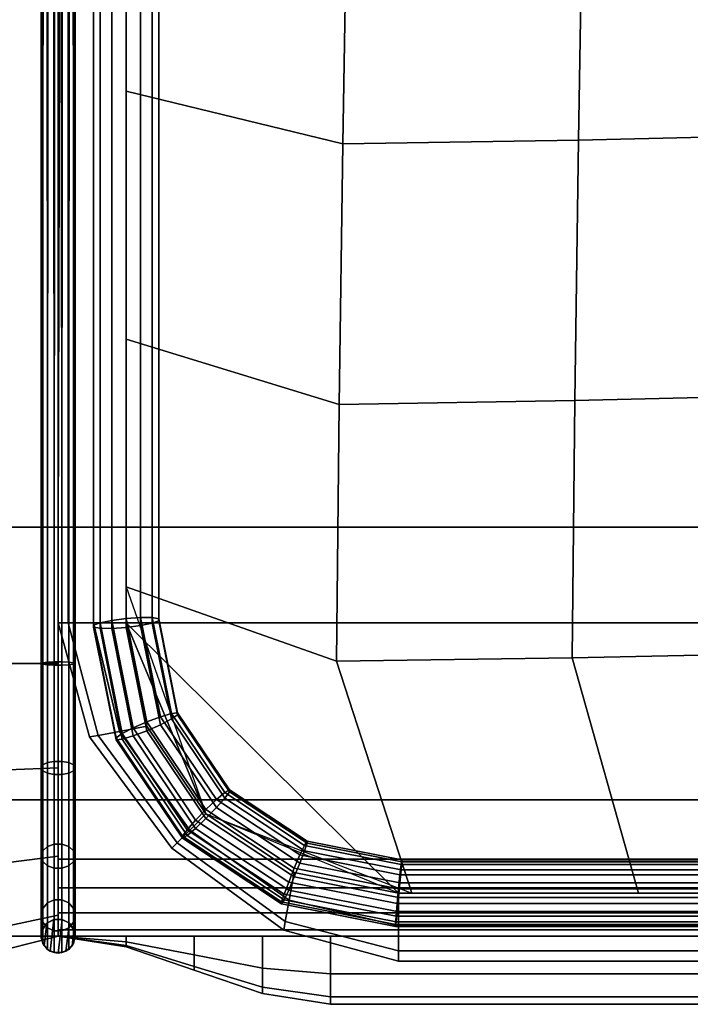
# Model space of a CAD drawing. Units: inches. Extents: x -16.1 to 16.1, y -16 to 15.8.
# Drawn here: x -13.1 to -10.7, y -16 to -12.4 of the extents above; entities that cross this region are included whole.
import ezdxf

# ---------------------------------------------------------------- set-up
doc = ezdxf.new("R2010")
doc.units = ezdxf.units.IN
doc.header["$MEASUREMENT"] = 0
doc.layers.add('Knoll Studio Chair', color=2, linetype='Continuous')
doc.layers.add('Knoll Studio Chair Frame', color=2, linetype='Continuous')

msp = doc.modelspace()

# ---------------------------------------------------------------- linework, layer by layer
at = {"layer": 'Knoll Studio Chair'}
for points in [[(-15.75, 15.75, 6.75), (15.75, 15.75, 6.75), (16, -15.75, 7), (-16, -15.75, 7)], [(-12.9268, 12.6768, 24), (-13.6732, 13.4232, 24.1712), (-13.7397, -14.75, 24.1871), (-13, -14.75, 24)], [(-13.0625, -14.75, 24), (-13.0609, 12.506, 24.0139), (-13.0609, 12.506, 23.9861)], [(-13.0609, 12.506, 24.0139), (-13.0625, -14.75, 24), (-13.0563, -14.7527, 24.0271)], [(-13.0609, 12.506, 23.9861), (-13.0563, -14.7473, 23.9729), (-13.0625, -14.75, 24)], [(-13.0563, -14.7527, 24.0271), (-13.0489, 12.5048, 24.039), (-13.0609, 12.506, 24.0139)], [(-13.0563, -14.7473, 23.9729), (-13.0609, 12.506, 23.9861), (-13.0489, 12.5048, 23.961)], [(-13.0489, 12.5048, 24.039), (-13.0563, -14.7527, 24.0271), (-13.039, -14.7548, 24.0489)], [(-13.0489, 12.5048, 23.961), (-13.039, -14.7452, 23.9511), (-13.0563, -14.7473, 23.9729)], [(-13.039, -14.7548, 24.0489), (-13.0271, 12.5027, 24.0563), (-13.0489, 12.5048, 24.039)], [(-13.039, -14.7452, 23.9511), (-13.0489, 12.5048, 23.961), (-13.0271, 12.5027, 23.9437)], [(-13.0271, 12.5027, 24.0563), (-13.039, -14.7548, 24.0489), (-13.0139, -14.756, 24.0609)], [(-13.0271, 12.5027, 23.9437), (-13.0139, -14.744, 23.9391), (-13.039, -14.7452, 23.9511)], [(-13.0139, -14.756, 24.0609), (-13, 12.5, 24.0625), (-13.0271, 12.5027, 24.0563)], [(-13.0139, -14.744, 23.9391), (-13.0271, 12.5027, 23.9437), (-13, 12.5, 23.9375)], [(-13, 12.5021, 8.7805), (-13, -15.4674, 12.4628), (13, -15.4674, 12.4628), (13, 12.5021, 8.7805)], [(-13, 12.5021, 8.7805), (-13, 12.5, 23.9375), (-13, -14.75, 24), (-13, -15.4674, 12.4628)], [(-13.0139, -14.756, 24.0609), (-12.9861, -14.756, 24.0609), (-13, 12.5, 24.0625)], [(-12.9861, -14.744, 23.9391), (-13.0139, -14.744, 23.9391), (-13, 12.5, 23.9375)], [(-12.9861, -14.744, 23.9391), (-13, 12.5, 23.9375), (-12.9729, 12.4973, 23.9437)], [(-12.9861, -14.756, 24.0609), (-12.9729, 12.4973, 24.0563), (-13, 12.5, 24.0625)], [(-12.9861, -14.756, 24.0609), (-12.961, -14.7548, 24.0489), (-12.9729, 12.4973, 24.0563)], [(-12.961, -14.7452, 23.9511), (-12.9861, -14.744, 23.9391), (-12.9729, 12.4973, 23.9437)], [(-12.961, -14.7452, 23.9511), (-12.9729, 12.4973, 23.9437), (-12.9511, 12.4952, 23.961)], [(-12.961, -14.7548, 24.0489), (-12.9511, 12.4952, 24.039), (-12.9729, 12.4973, 24.0563)], [(-12.961, -14.7548, 24.0489), (-12.9437, -14.7527, 24.0271), (-12.9511, 12.4952, 24.039)], [(-12.9437, -14.7473, 23.9729), (-12.961, -14.7452, 23.9511), (-12.9511, 12.4952, 23.961)], [(-12.9437, -14.7473, 23.9729), (-12.9511, 12.4952, 23.961), (-12.9391, 12.494, 23.9861)], [(-12.9437, -14.7527, 24.0271), (-12.9391, 12.494, 24.0139), (-12.9511, 12.4952, 24.039)], [(-12.9437, -14.7527, 24.0271), (-12.9375, -14.75, 24), (-12.9391, 12.494, 24.0139)], [(-12.9375, -14.75, 24), (-12.9437, -14.7473, 23.9729), (-12.9391, 12.494, 23.9861)], [(-12.9375, -14.75, 24), (-12.9391, 12.494, 23.9861), (-12.9391, 12.494, 24.0139)], [(-13, 11.3857, 11.0361), (-13, -14.6009, 14.4573), (-12.9625, -14.6009, 15.1288), (-12.9625, 11.3857, 11.7076)], [(-12.9625, 11.3857, 10.3645), (-12.9625, -14.6009, 13.7857), (-13, -14.6009, 14.4573), (-13, 11.3857, 11.0361)], [(-12.9625, 11.3857, 11.7076), (-12.9625, -14.6009, 15.1288), (-12.8696, -14.6009, 15.7951), (-12.8696, 11.3857, 12.3739)], [(-12.8696, 11.3857, 9.6982), (-12.8696, -14.6009, 13.1194), (-12.9625, -14.6009, 13.7857), (-12.9625, 11.3857, 10.3645)], [(-12.8696, 11.3857, 12.3739), (-12.8696, -14.6009, 15.7951), (-12.75, -14.6009, 16.4573), (-12.75, 11.3857, 13.0361)], [(-12.75, 11.3857, 9.0361), (-12.75, -14.6009, 12.4573), (-12.8696, -14.6009, 13.1194), (-12.8696, 11.3857, 9.6982)], [(-12.8695, -14.609, 16.4864), (-12.8459, -14.6001, 16.5358), (-12.8459, 11.4052, 13.1121), (-12.8695, 11.401, 13.0621)], [(-12.8695, -14.609, 12.4864), (-12.8459, -14.6001, 12.5358), (-12.8459, 11.4052, 9.1121), (-12.8695, 11.401, 9.0621)], [(-12.8695, -14.6162, 16.4312), (-12.8695, -14.609, 16.4864), (-12.8695, 11.401, 13.0621), (-12.8695, 11.3937, 13.0069)], [(-12.8695, -14.6162, 12.4312), (-12.8695, -14.609, 12.4864), (-12.8695, 11.401, 9.0621), (-12.8695, 11.3937, 9.0069)], [(-12.8459, -14.6205, 16.3812), (-12.8695, -14.6162, 16.4312), (-12.8695, 11.3937, 13.0069), (-12.8459, 11.3849, 12.9576)], [(-12.8459, -14.6205, 12.3812), (-12.8695, -14.6162, 12.4312), (-12.8695, 11.3937, 9.0069), (-12.8459, 11.3849, 8.9576)], [(-12.8459, -14.6001, 16.5358), (-12.8032, -14.5914, 16.5696), (-12.8032, 11.4056, 13.147), (-12.8459, 11.4052, 13.1121)], [(-12.8459, -14.6001, 12.5358), (-12.8032, -14.5914, 12.5696), (-12.8032, 11.4056, 9.147), (-12.8459, 11.4052, 9.1121)], [(-12.8032, -14.6208, 16.3463), (-12.8459, -14.6205, 16.3812), (-12.8459, 11.3849, 12.9576), (-12.8032, 11.3762, 12.9237)], [(-12.8032, -14.6208, 12.3463), (-12.8459, -14.6205, 12.3812), (-12.8459, 11.3849, 8.9576), (-12.8032, 11.3762, 8.9237)], [(-12.8032, -14.5914, 16.5696), (-12.75, -14.5846, 16.5812), (-12.75, 11.402, 13.16), (-12.8032, 11.4056, 13.147)], [(-12.8032, -14.5914, 12.5696), (-12.75, -14.5846, 12.5812), (-12.75, 11.402, 9.16), (-12.8032, 11.4056, 9.147)], [(-12.75, -14.5846, 16.5812), (-12.6968, -14.581, 16.5682), (-12.6968, 11.3952, 13.1484), (-12.75, 11.402, 13.16)], [(-12.75, -14.5846, 12.5812), (-12.6968, -14.581, 12.5682), (-12.6968, 11.3952, 9.1484), (-12.75, 11.402, 9.16)], [(-12.75, 11.3857, 9.0361), (12.75, 11.3857, 9.0361), (12.75, -14.6009, 12.4573), (-12.75, -14.6009, 12.4573)], [(-12.6968, -14.581, 16.5682), (-12.6541, -14.5814, 16.5333), (-12.6541, 11.3865, 13.1146), (-12.6968, 11.3952, 13.1484)], [(-12.6968, -14.581, 12.5682), (-12.6541, -14.5814, 12.5333), (-12.6541, 11.3865, 9.1146), (-12.6968, 11.3952, 9.1484)], [(-12.6541, -14.5814, 16.5333), (-12.6305, -14.5856, 16.4833), (-12.6305, 11.3777, 13.0652), (-12.6541, 11.3865, 13.1146)], [(-12.6541, -14.5814, 12.5333), (-12.6305, -14.5856, 12.4833), (-12.6305, 11.3777, 9.0652), (-12.6541, 11.3865, 9.1146)], [(-12.8032, -14.6208, 16.3463), (-12.8032, 11.3762, 12.9237), (-12.75, 11.3694, 12.9121), (-12.75, -14.6172, 16.3333)], [(-12.8032, -14.6208, 12.3463), (-12.8032, 11.3762, 8.9237), (-12.75, 11.3694, 8.9121), (-12.75, -14.6172, 12.3333)], [(-12.6968, -14.6104, 16.3449), (-12.75, -14.6172, 16.3333), (-12.75, 11.3694, 12.9121), (-12.6968, 11.3658, 12.9251)], [(-12.6968, -14.6104, 12.3449), (-12.75, -14.6172, 12.3333), (-12.75, 11.3694, 8.9121), (-12.6968, 11.3658, 8.9251)], [(-12.6541, -14.6017, 16.3788), (-12.6968, -14.6104, 16.3449), (-12.6968, 11.3658, 12.9251), (-12.6541, 11.3662, 12.96)], [(-12.6541, -14.6017, 12.3788), (-12.6968, -14.6104, 12.3449), (-12.6968, 11.3658, 8.9251), (-12.6541, 11.3662, 8.96)], [(-12.6305, -14.5929, 16.4282), (-12.6541, -14.6017, 16.3788), (-12.6541, 11.3662, 12.96), (-12.6305, 11.3704, 13.01)], [(-12.6305, -14.5929, 12.4282), (-12.6541, -14.6017, 12.3788), (-12.6541, 11.3662, 8.96), (-12.6305, 11.3704, 9.01)], [(-12.6305, -14.5856, 16.4833), (-12.6305, -14.5929, 16.4282), (-12.6305, 11.3704, 13.01), (-12.6305, 11.3777, 13.0652)], [(-12.6305, -14.5856, 12.4833), (-12.6305, -14.5929, 12.4282), (-12.6305, 11.3704, 9.01), (-12.6305, 11.3777, 9.0652)], [(-12.75, -11.7409, 16.0807), (-12.75, -12.65, 16.2004), (-11.954, -12.8431, 16.2954), (-11.9381, -11.8812, 16.2007)], [(-11.074, -11.8683, 16.309), (-11.0893, -12.8288, 16.3772), (-10.2136, -12.8085, 16.4612), (-10.2003, -11.85, 16.4121)], [(-11.9381, -11.8812, 16.2007), (-11.954, -12.8431, 16.2954), (-11.0893, -12.8288, 16.3772), (-11.074, -11.8683, 16.309)], [(-12.75, -12.65, 16.2004), (-12.75, -13.5592, 16.3201), (-11.9678, -13.7987, 16.3909), (-11.954, -12.8431, 16.2954)], [(-11.0893, -12.8288, 16.3772), (-11.1027, -13.7844, 16.4431), (-10.2253, -13.7641, 16.5014), (-10.2136, -12.8085, 16.4612)], [(-11.954, -12.8431, 16.2954), (-11.9678, -13.7987, 16.3909), (-11.1027, -13.7844, 16.4431), (-11.0893, -12.8288, 16.3772)], [(-12.75, -13.5592, 16.3201), (-12.75, -14.4683, 16.4398), (-11.9776, -14.7415, 16.4904), (-11.9678, -13.7987, 16.3909)], [(-11.1027, -13.7844, 16.4431), (-11.1122, -14.7289, 16.5137), (-10.2335, -14.7111, 16.5425), (-10.2253, -13.7641, 16.5014)], [(-11.9678, -13.7987, 16.3909), (-11.9776, -14.7415, 16.4904), (-11.1122, -14.7289, 16.5137), (-11.1027, -13.7844, 16.4431)], [(-12.75, -14.4683, 16.4398), (-12.4571, -15.302, 16.5496), (-11.701, -15.5924, 16.5878), (-11.9776, -14.7415, 16.4904)], [(-12.7642, -15.0072, 16.5894), (-12.724, -14.9862, 16.6216), (-12.8032, -14.5914, 16.5696), (-12.8459, -14.6001, 16.5358)], [(-12.7642, -15.0072, 12.5894), (-12.724, -14.9862, 12.6216), (-12.8032, -14.5914, 12.5696), (-12.8459, -14.6001, 12.5358)], [(-12.724, -14.9862, 16.6216), (-12.6739, -14.964, 16.6311), (-12.75, -14.5846, 16.5812), (-12.8032, -14.5914, 16.5696)], [(-12.724, -14.9862, 12.6216), (-12.6739, -14.964, 12.6311), (-12.75, -14.5846, 12.5812), (-12.8032, -14.5914, 12.5696)], [(-12.6739, -14.964, 16.6311), (-12.6238, -14.9451, 16.6162), (-12.6968, -14.581, 16.5682), (-12.75, -14.5846, 16.5812)], [(-12.6739, -14.964, 12.6311), (-12.6238, -14.9451, 12.6162), (-12.6968, -14.581, 12.5682), (-12.75, -14.5846, 12.5812)], [(-12.6238, -14.9451, 16.6162), (-12.5836, -14.9331, 16.5796), (-12.6541, -14.5814, 16.5333), (-12.6968, -14.581, 16.5682)], [(-12.6238, -14.9451, 12.6162), (-12.5836, -14.9331, 12.5796), (-12.6541, -14.5814, 12.5333), (-12.6968, -14.581, 12.5682)], [(-12.5836, -14.9331, 16.5796), (-12.5613, -14.9305, 16.5287), (-12.6305, -14.5856, 16.4833), (-12.6541, -14.5814, 16.5333)], [(-12.5836, -14.9331, 12.5796), (-12.5613, -14.9305, 12.5287), (-12.6305, -14.5856, 12.4833), (-12.6541, -14.5814, 12.5333)], [(-12.6305, -14.5929, 16.4282), (-12.5613, -14.9377, 16.4736), (-12.5836, -14.9534, 16.4251), (-12.6541, -14.6017, 16.3788)], [(-12.6305, -14.5929, 12.4282), (-12.5613, -14.9377, 12.4736), (-12.5836, -14.9534, 12.4251), (-12.6541, -14.6017, 12.3788)], [(-12.6305, -14.5856, 16.4833), (-12.5613, -14.9305, 16.5287), (-12.5613, -14.9377, 16.4736), (-12.6305, -14.5929, 16.4282)], [(-12.6305, -14.5856, 12.4833), (-12.5613, -14.9305, 12.5287), (-12.5613, -14.9377, 12.4736), (-12.6305, -14.5929, 12.4282)], [(-12.8848, -15.0194, 14.5072), (-13, -14.6009, 14.4573), (-12.9625, -14.6009, 13.7857), (-12.8531, -15.0135, 13.8357)], [(-12.8531, -15.0135, 15.1787), (-12.9625, -14.6009, 15.1288), (-13, -14.6009, 14.4573), (-12.8848, -15.0194, 14.5072)], [(-12.8531, -15.0135, 13.8357), (-12.9625, -14.6009, 13.7857), (-12.8696, -14.6009, 13.1194), (-12.7748, -14.999, 13.1694)], [(-12.7748, -14.999, 15.8451), (-12.8696, -14.6009, 15.7951), (-12.9625, -14.6009, 15.1288), (-12.8531, -15.0135, 15.1787)], [(-12.7748, -14.999, 13.1694), (-12.8696, -14.6009, 13.1194), (-12.75, -14.6009, 12.4573), (-12.6739, -14.9803, 12.5072)], [(-12.6739, -14.9803, 16.5072), (-12.75, -14.6009, 16.4573), (-12.8696, -14.6009, 15.7951), (-12.7748, -14.999, 15.8451)], [(-12.7865, -15.0229, 16.5409), (-12.7642, -15.0072, 16.5894), (-12.8459, -14.6001, 16.5358), (-12.8695, -14.609, 16.4864)], [(-12.7865, -15.0229, 12.5409), (-12.7642, -15.0072, 12.5894), (-12.8459, -14.6001, 12.5358), (-12.8695, -14.609, 12.4864)], [(-12.7865, -15.0229, 16.5409), (-12.8695, -14.609, 16.4864), (-12.8695, -14.6162, 16.4312), (-12.7865, -15.0302, 16.4857)], [(-12.7865, -15.0229, 12.5409), (-12.8695, -14.609, 12.4864), (-12.8695, -14.6162, 12.4312), (-12.7865, -15.0302, 12.4857)], [(-12.7865, -15.0302, 16.4857), (-12.8695, -14.6162, 16.4312), (-12.8459, -14.6205, 16.3812), (-12.7642, -15.0276, 16.4348)], [(-12.7865, -15.0302, 12.4857), (-12.8695, -14.6162, 12.4312), (-12.8459, -14.6205, 12.3812), (-12.7642, -15.0276, 12.4348)], [(-12.7642, -15.0276, 16.4348), (-12.8459, -14.6205, 16.3812), (-12.8032, -14.6208, 16.3463), (-12.724, -15.0156, 16.3983)], [(-12.7642, -15.0276, 12.4348), (-12.8459, -14.6205, 12.3812), (-12.8032, -14.6208, 12.3463), (-12.724, -15.0156, 12.3983)], [(-12.724, -15.0156, 16.3983), (-12.8032, -14.6208, 16.3463), (-12.75, -14.6172, 16.3333), (-12.6739, -14.9966, 16.3833)], [(-12.724, -15.0156, 12.3983), (-12.8032, -14.6208, 12.3463), (-12.75, -14.6172, 12.3333), (-12.6739, -14.9966, 12.3833)], [(-12.75, -14.6009, 16.4573), (-12.6739, -14.9803, 16.5072), (-12.4571, -15.302, 16.5496), (-12.75, -14.6009, 16.4573)], [(-11.75, -15.5924, 12.5878), (-12.75, -14.6009, 12.4573), (12.75, -14.6009, 12.4573), (11.75, -15.5924, 12.5878)], [(-12.75, -14.6009, 12.4573), (-11.75, -15.5924, 12.5878), (-12.1327, -15.5169, 12.5779), (-12.4571, -15.302, 12.5496)], [(-12.4571, -15.302, 12.5496), (-12.6739, -14.9803, 12.5072), (-12.75, -14.6009, 12.4573), (-12.4571, -15.302, 12.5496)], [(-12.6739, -14.9966, 16.3833), (-12.75, -14.6172, 16.3333), (-12.6968, -14.6104, 16.3449), (-12.6238, -14.9745, 16.3928)], [(-12.6739, -14.9966, 12.3833), (-12.75, -14.6172, 12.3333), (-12.6968, -14.6104, 12.3449), (-12.6238, -14.9745, 12.3928)], [(-12.6238, -14.9745, 16.3928), (-12.6968, -14.6104, 16.3449), (-12.6541, -14.6017, 16.3788), (-12.5836, -14.9534, 16.4251)], [(-12.6238, -14.9745, 12.3928), (-12.6968, -14.6104, 12.3449), (-12.6541, -14.6017, 12.3788), (-12.5836, -14.9534, 12.4251)], [(-11.9776, -14.7415, 16.4904), (-11.701, -15.5924, 16.5878), (-10.8687, -15.5924, 16.5878), (-11.1122, -14.7289, 16.5137)], [(-11.1122, -14.7289, 16.5137), (-10.8687, -15.5924, 16.5878), (-10.0364, -15.5924, 16.5878), (-10.2335, -14.7111, 16.5425)], [(-13.7397, -15.1619, 24.0817), (-13, -15.1327, 23.9239), (-13, -14.75, 24), (-13.7397, -14.75, 24.1871)], [(-13.0563, -14.7473, 23.9729), (-13.0563, -15.1221, 23.8983), (-13.0625, -15.1327, 23.9239), (-13.0625, -14.75, 24)], [(-13.0625, -14.75, 24), (-13.0625, -15.1327, 23.9239), (-13.0563, -15.1433, 23.9494), (-13.0563, -14.7527, 24.0271)], [(-13.039, -14.7452, 23.9511), (-13.039, -15.1136, 23.8779), (-13.0563, -15.1221, 23.8983), (-13.0563, -14.7473, 23.9729)], [(-13.039, -15.1517, 23.9699), (-13.039, -14.7548, 24.0489), (-13.0563, -14.7527, 24.0271), (-13.0563, -15.1433, 23.9494)], [(-13.0139, -14.744, 23.9391), (-13.0139, -15.1089, 23.8665), (-13.039, -15.1136, 23.8779), (-13.039, -14.7452, 23.9511)], [(-13.0139, -15.1565, 23.9813), (-13.0139, -14.756, 24.0609), (-13.039, -14.7548, 24.0489), (-13.039, -15.1517, 23.9699)], [(-13.0139, -14.744, 23.9391), (-12.9861, -14.744, 23.9391), (-12.9861, -15.1089, 23.8665), (-13.0139, -15.1089, 23.8665)], [(-12.9861, -14.756, 24.0609), (-13.0139, -14.756, 24.0609), (-13.0139, -15.1565, 23.9813), (-12.9861, -15.1565, 23.9813)], [(-13, -15.4674, 12.4628), (-13, -14.75, 24), (-13, -15.1327, 23.9239), (-13, -15.5726, 12.4542)], [(-12.9861, -14.744, 23.9391), (-12.961, -14.7452, 23.9511), (-12.961, -15.1136, 23.8779), (-12.9861, -15.1089, 23.8665)], [(-12.961, -14.7548, 24.0489), (-12.9861, -14.756, 24.0609), (-12.9861, -15.1565, 23.9813), (-12.961, -15.1517, 23.9699)], [(-12.961, -14.7452, 23.9511), (-12.9437, -14.7473, 23.9729), (-12.9437, -15.1221, 23.8983), (-12.961, -15.1136, 23.8779)], [(-12.9437, -14.7527, 24.0271), (-12.961, -14.7548, 24.0489), (-12.961, -15.1517, 23.9699), (-12.9437, -15.1433, 23.9494)], [(-12.9437, -14.7473, 23.9729), (-12.9375, -14.75, 24), (-12.9375, -15.1327, 23.9239), (-12.9437, -15.1221, 23.8983)], [(-12.9375, -14.75, 24), (-12.9437, -14.7527, 24.0271), (-12.9437, -15.1433, 23.9494), (-12.9375, -15.1327, 23.9239)], [(-12.4571, -15.2857, 16.6735), (-12.4188, -15.2493, 16.6562), (-12.6238, -14.9451, 16.6162), (-12.6739, -14.964, 16.6311)], [(-12.4571, -15.2857, 12.6735), (-12.4188, -15.2493, 12.6562), (-12.6238, -14.9451, 12.6162), (-12.6739, -14.964, 12.6311)], [(-12.4188, -15.2493, 16.6562), (-12.388, -15.2233, 16.6178), (-12.5836, -14.9331, 16.5796), (-12.6238, -14.9451, 16.6162)], [(-12.4188, -15.2493, 12.6562), (-12.388, -15.2233, 12.6178), (-12.5836, -14.9331, 12.5796), (-12.6238, -14.9451, 12.6162)], [(-12.388, -15.2436, 16.4633), (-12.4188, -15.2787, 16.4329), (-12.6238, -14.9745, 16.3928), (-12.5836, -14.9534, 16.4251)], [(-12.388, -15.2436, 12.4633), (-12.4188, -15.2787, 12.4329), (-12.6238, -14.9745, 12.3928), (-12.5836, -14.9534, 12.4251)], [(-12.388, -15.2233, 16.6178), (-12.3709, -15.2129, 16.5659), (-12.5613, -14.9305, 16.5287), (-12.5836, -14.9331, 16.5796)], [(-12.388, -15.2233, 12.6178), (-12.3709, -15.2129, 12.5659), (-12.5613, -14.9305, 12.5287), (-12.5836, -14.9331, 12.5796)], [(-12.3709, -15.2202, 16.5107), (-12.388, -15.2436, 16.4633), (-12.5836, -14.9534, 16.4251), (-12.5613, -14.9377, 16.4736)], [(-12.3709, -15.2202, 12.5107), (-12.388, -15.2436, 12.4633), (-12.5836, -14.9534, 12.4251), (-12.5613, -14.9377, 12.4736)], [(-12.3709, -15.2129, 16.5659), (-12.3709, -15.2202, 16.5107), (-12.5613, -14.9377, 16.4736), (-12.5613, -14.9305, 16.5287)], [(-12.3709, -15.2129, 12.5659), (-12.3709, -15.2202, 12.5107), (-12.5613, -14.9377, 12.4736), (-12.5613, -14.9305, 12.5287)], [(-12.5169, -15.3618, 13.2117), (-12.7748, -14.999, 13.1694), (-12.6739, -14.9803, 12.5072), (-12.4571, -15.302, 12.5496)], [(-12.4571, -15.302, 16.5496), (-12.6739, -14.9803, 16.5072), (-12.7748, -14.999, 15.8451), (-12.5169, -15.3618, 15.8874)], [(-12.5262, -15.3603, 16.6359), (-12.4955, -15.3253, 16.6662), (-12.724, -14.9862, 16.6216), (-12.7642, -15.0072, 16.5894)], [(-12.5262, -15.3603, 12.6359), (-12.4955, -15.3253, 12.6662), (-12.724, -14.9862, 12.6216), (-12.7642, -15.0072, 12.5894)], [(-12.4955, -15.3253, 16.6662), (-12.4571, -15.2857, 16.6735), (-12.6739, -14.964, 16.6311), (-12.724, -14.9862, 16.6216)], [(-12.4955, -15.3253, 12.6662), (-12.4571, -15.2857, 12.6735), (-12.6739, -14.964, 12.6311), (-12.724, -14.9862, 12.6216)], [(-12.4188, -15.2787, 16.4329), (-12.4571, -15.3183, 16.4256), (-12.6739, -14.9966, 16.3833), (-12.6238, -14.9745, 16.3928)], [(-12.4188, -15.2787, 12.4329), (-12.4571, -15.3183, 12.4256), (-12.6739, -14.9966, 12.3833), (-12.6238, -14.9745, 12.3928)], [(-12.5821, -15.427, 14.5496), (-12.8848, -15.0194, 14.5072), (-12.8531, -15.0135, 13.8357), (-12.5633, -15.4082, 13.878)], [(-12.5633, -15.4082, 15.2211), (-12.8531, -15.0135, 15.1787), (-12.8848, -15.0194, 14.5072), (-12.5821, -15.427, 14.5496)], [(-12.5633, -15.4082, 13.878), (-12.8531, -15.0135, 13.8357), (-12.7748, -14.999, 13.1694), (-12.5169, -15.3618, 13.2117)], [(-12.5169, -15.3618, 15.8874), (-12.7748, -14.999, 15.8451), (-12.8531, -15.0135, 15.1787), (-12.5633, -15.4082, 15.2211)], [(-12.5433, -15.3838, 16.5884), (-12.5262, -15.3603, 16.6359), (-12.7642, -15.0072, 16.5894), (-12.7865, -15.0229, 16.5409)], [(-12.5433, -15.3838, 12.5884), (-12.5262, -15.3603, 12.6359), (-12.7642, -15.0072, 12.5894), (-12.7865, -15.0229, 12.5409)], [(-12.5433, -15.391, 16.5332), (-12.5433, -15.3838, 16.5884), (-12.7865, -15.0229, 16.5409), (-12.7865, -15.0302, 16.4857)], [(-12.5433, -15.391, 12.5332), (-12.5433, -15.3838, 12.5884), (-12.7865, -15.0229, 12.5409), (-12.7865, -15.0302, 12.4857)], [(-12.5262, -15.3807, 16.4813), (-12.5433, -15.391, 16.5332), (-12.7865, -15.0302, 16.4857), (-12.7642, -15.0276, 16.4348)], [(-12.5262, -15.3807, 12.4813), (-12.5433, -15.391, 12.5332), (-12.7865, -15.0302, 12.4857), (-12.7642, -15.0276, 12.4348)], [(-12.4955, -15.3547, 16.4429), (-12.5262, -15.3807, 16.4813), (-12.7642, -15.0276, 16.4348), (-12.724, -15.0156, 16.3983)], [(-12.4955, -15.3547, 12.4429), (-12.5262, -15.3807, 12.4813), (-12.7642, -15.0276, 12.4348), (-12.724, -15.0156, 12.3983)], [(-12.4571, -15.3183, 16.4256), (-12.4955, -15.3547, 16.4429), (-12.724, -15.0156, 16.3983), (-12.6739, -14.9966, 16.3833)], [(-12.4571, -15.3183, 12.4256), (-12.4955, -15.3547, 12.4429), (-12.724, -15.0156, 12.3983), (-12.6739, -14.9966, 12.3833)], [(-13.7397, -15.5506, 23.8006), (-13, -15.4571, 23.7071), (-13, -15.1327, 23.9239), (-13.7397, -15.1619, 24.0817)], [(-13.0563, -15.1221, 23.8983), (-13.0563, -15.4376, 23.6876), (-13.0625, -15.4571, 23.7071), (-13.0625, -15.1327, 23.9239)], [(-13.0625, -15.1327, 23.9239), (-13.0625, -15.4571, 23.7071), (-13.0563, -15.4767, 23.7267), (-13.0563, -15.1433, 23.9494)], [(-13.039, -15.1136, 23.8779), (-13.039, -15.4219, 23.6719), (-13.0563, -15.4376, 23.6876), (-13.0563, -15.1221, 23.8983)], [(-13.0139, -15.1089, 23.8665), (-13.0139, -15.4132, 23.6632), (-13.039, -15.4219, 23.6719), (-13.039, -15.1136, 23.8779)], [(-12.9861, -15.1089, 23.8665), (-12.9861, -15.4132, 23.6632), (-13.0139, -15.4132, 23.6632), (-13.0139, -15.1089, 23.8665)], [(-13, -15.5726, 12.4542), (-13, -15.1327, 23.9239), (-13, -15.4571, 23.7071), (-13, -15.6648, 12.4029)], [(-12.961, -15.1136, 23.8779), (-12.961, -15.4219, 23.6719), (-12.9861, -15.4132, 23.6632), (-12.9861, -15.1089, 23.8665)], [(-12.9437, -15.1221, 23.8983), (-12.9437, -15.4376, 23.6876), (-12.961, -15.4219, 23.6719), (-12.961, -15.1136, 23.8779)], [(-12.9375, -15.1327, 23.9239), (-12.9375, -15.4571, 23.7071), (-12.9437, -15.4376, 23.6876), (-12.9437, -15.1221, 23.8983)], [(-12.9437, -15.1433, 23.9494), (-12.9437, -15.4767, 23.7267), (-12.9375, -15.4571, 23.7071), (-12.9375, -15.1327, 23.9239)], [(-13.0563, -15.1433, 23.9494), (-13.0563, -15.4767, 23.7267), (-13.039, -15.4923, 23.7423), (-13.039, -15.1517, 23.9699)], [(-13.039, -15.1517, 23.9699), (-13.039, -15.4923, 23.7423), (-13.0139, -15.501, 23.751), (-13.0139, -15.1565, 23.9813)], [(-13.0139, -15.1565, 23.9813), (-13.0139, -15.501, 23.751), (-12.9861, -15.501, 23.751), (-12.9861, -15.1565, 23.9813)], [(-12.9861, -15.1565, 23.9813), (-12.9861, -15.501, 23.751), (-12.961, -15.4923, 23.7423), (-12.961, -15.1517, 23.9699)], [(-12.961, -15.1517, 23.9699), (-12.961, -15.4923, 23.7423), (-12.9437, -15.4767, 23.7267), (-12.9437, -15.1433, 23.9494)], [(-12.1119, -15.4525, 16.683), (-12.0953, -15.4172, 16.6433), (-12.388, -15.2233, 16.6178), (-12.4188, -15.2493, 16.6562)], [(-12.1119, -15.4525, 12.683), (-12.0953, -15.4172, 12.6433), (-12.388, -15.2233, 12.6178), (-12.4188, -15.2493, 12.6562)], [(-12.0953, -15.4376, 16.4888), (-12.1119, -15.4819, 16.4597), (-12.4188, -15.2787, 16.4329), (-12.388, -15.2436, 16.4633)], [(-12.0953, -15.4376, 12.4888), (-12.1119, -15.4819, 12.4597), (-12.4188, -15.2787, 12.4329), (-12.388, -15.2436, 12.4633)], [(-12.0953, -15.4172, 16.6433), (-12.086, -15.4016, 16.5907), (-12.3709, -15.2129, 16.5659), (-12.388, -15.2233, 16.6178)], [(-12.0953, -15.4172, 12.6433), (-12.086, -15.4016, 12.5907), (-12.3709, -15.2129, 12.5659), (-12.388, -15.2233, 12.6178)], [(-12.086, -15.4089, 16.5356), (-12.0953, -15.4376, 16.4888), (-12.388, -15.2436, 16.4633), (-12.3709, -15.2202, 16.5107)], [(-12.086, -15.4089, 12.5356), (-12.0953, -15.4376, 12.4888), (-12.388, -15.2436, 12.4633), (-12.3709, -15.2202, 12.5107)], [(-12.086, -15.4016, 16.5907), (-12.086, -15.4089, 16.5356), (-12.3709, -15.2202, 16.5107), (-12.3709, -15.2129, 16.5659)], [(-12.086, -15.4016, 12.5907), (-12.086, -15.4089, 12.5356), (-12.3709, -15.2202, 12.5107), (-12.3709, -15.2129, 12.5659)], [(-12.1119, -15.4525, 16.683), (-12.4188, -15.2493, 16.6562), (-12.4571, -15.2857, 16.6735), (-12.1327, -15.5006, 16.7018)], [(-12.1119, -15.4525, 12.683), (-12.4188, -15.2493, 12.6562), (-12.4571, -15.2857, 12.6735), (-12.1327, -15.5006, 12.7018)], [(-12.1119, -15.4819, 16.4597), (-12.1327, -15.5332, 16.4539), (-12.4571, -15.3183, 16.4256), (-12.4188, -15.2787, 16.4329)], [(-12.1119, -15.4819, 12.4597), (-12.1327, -15.5332, 12.4539), (-12.4571, -15.3183, 12.4256), (-12.4188, -15.2787, 12.4329)], [(-12.1514, -15.6178, 13.24), (-12.5169, -15.3618, 13.2117), (-12.4571, -15.302, 12.5496), (-12.1327, -15.5169, 12.5779)], [(-12.1327, -15.5169, 16.5779), (-12.4571, -15.302, 16.5496), (-12.5169, -15.3618, 15.8874), (-12.1514, -15.6178, 15.9157)], [(-12.1327, -15.5006, 16.7018), (-12.4571, -15.2857, 16.6735), (-12.4955, -15.3253, 16.6662), (-12.1534, -15.5519, 16.6961)], [(-12.1327, -15.5006, 12.7018), (-12.4571, -15.2857, 12.6735), (-12.4955, -15.3253, 12.6662), (-12.1534, -15.5519, 12.6961)], [(-12.1534, -15.5813, 16.4727), (-12.4955, -15.3547, 16.4429), (-12.4571, -15.3183, 16.4256), (-12.1327, -15.5332, 16.4539)], [(-12.1534, -15.5813, 12.4727), (-12.4955, -15.3547, 12.4429), (-12.4571, -15.3183, 12.4256), (-12.1327, -15.5332, 12.4539)], [(-12.4571, -15.302, 16.5496), (-12.1327, -15.5169, 16.5779), (-11.75, -15.5924, 16.5878), (-12.4571, -15.302, 16.5496)], [(-12.1534, -15.5519, 16.6961), (-12.4955, -15.3253, 16.6662), (-12.5262, -15.3603, 16.6359), (-12.1701, -15.5962, 16.6669)], [(-12.1534, -15.5519, 12.6961), (-12.4955, -15.3253, 12.6662), (-12.5262, -15.3603, 12.6359), (-12.1701, -15.5962, 12.6669)], [(-12.1701, -15.6166, 16.5124), (-12.5262, -15.3807, 16.4813), (-12.4955, -15.3547, 16.4429), (-12.1534, -15.5813, 16.4727)], [(-12.1701, -15.6166, 12.5124), (-12.5262, -15.3807, 12.4813), (-12.4955, -15.3547, 12.4429), (-12.1534, -15.5813, 12.4727)], [(-12.1659, -15.6962, 13.9063), (-12.5633, -15.4082, 13.878), (-12.5169, -15.3618, 13.2117), (-12.1514, -15.6178, 13.24)], [(-12.1514, -15.6178, 15.9157), (-12.5169, -15.3618, 15.8874), (-12.5633, -15.4082, 15.2211), (-12.1659, -15.6962, 15.2494)], [(-12.5433, -15.3838, 16.5884), (-12.1793, -15.6249, 16.6201), (-12.1701, -15.5962, 16.6669), (-12.5262, -15.3603, 16.6359)], [(-12.1701, -15.5962, 12.6669), (-12.5262, -15.3603, 12.6359), (-12.5433, -15.3838, 12.5884), (-12.1793, -15.6249, 12.6201)], [(-12.1701, -15.6166, 16.5124), (-12.1793, -15.6322, 16.565), (-12.5433, -15.391, 16.5332), (-12.5262, -15.3807, 16.4813)], [(-12.1793, -15.6322, 12.565), (-12.5433, -15.391, 12.5332), (-12.5262, -15.3807, 12.4813), (-12.1701, -15.6166, 12.5124)], [(-12.5433, -15.391, 16.5332), (-12.1793, -15.6322, 16.565), (-12.1793, -15.6249, 16.6201), (-12.5433, -15.3838, 16.5884)], [(-12.1793, -15.6249, 12.6201), (-12.5433, -15.3838, 12.5884), (-12.5433, -15.391, 12.5332), (-12.1793, -15.6322, 12.565)], [(-13.0563, -15.4376, 23.6876), (-13.039, -15.4219, 23.6719), (-13.039, -15.6279, 23.3636), (-13.0563, -15.6483, 23.3721)], [(-13.039, -15.4219, 23.6719), (-13.0139, -15.4132, 23.6632), (-13.0139, -15.6165, 23.3589), (-13.039, -15.6279, 23.3636)], [(-13.0139, -15.4132, 23.6632), (-12.9861, -15.4132, 23.6632), (-12.9861, -15.6165, 23.3589), (-13.0139, -15.6165, 23.3589)], [(-12.9861, -15.4132, 23.6632), (-12.961, -15.4219, 23.6719), (-12.961, -15.6279, 23.3636), (-12.9861, -15.6165, 23.3589)], [(-12.961, -15.4219, 23.6719), (-12.9437, -15.4376, 23.6876), (-12.9437, -15.6483, 23.3721), (-12.961, -15.6279, 23.3636)], [(-12.1717, -15.7278, 14.5779), (-12.5821, -15.427, 14.5496), (-12.5633, -15.4082, 13.878), (-12.1659, -15.6962, 13.9063)], [(-12.1659, -15.6962, 15.2494), (-12.5633, -15.4082, 15.2211), (-12.5821, -15.427, 14.5496), (-12.1717, -15.7278, 14.5779)], [(-11.7406, -15.4872, 16.6525), (-12.0953, -15.4172, 16.6433), (-12.1119, -15.4525, 16.683), (-11.7448, -15.5249, 16.6925)], [(-11.7406, -15.4872, 12.6525), (-12.0953, -15.4172, 12.6433), (-12.1119, -15.4525, 12.683), (-11.7448, -15.5249, 12.6925)], [(-11.7382, -15.4702, 16.5998), (-12.086, -15.4016, 16.5907), (-12.0953, -15.4172, 16.6433), (-11.7406, -15.4872, 16.6525)], [(-11.7382, -15.4702, 12.5998), (-12.086, -15.4016, 12.5907), (-12.0953, -15.4172, 12.6433), (-11.7406, -15.4872, 12.6525)], [(-11.7382, -15.4775, 16.5446), (-11.7406, -15.5075, 16.498), (-12.0953, -15.4376, 16.4888), (-12.086, -15.4089, 16.5356)], [(-11.7382, -15.4775, 12.5446), (-11.7406, -15.5075, 12.498), (-12.0953, -15.4376, 12.4888), (-12.086, -15.4089, 12.5356)], [(-11.7382, -15.4702, 16.5998), (-11.7382, -15.4775, 16.5446), (-12.086, -15.4089, 16.5356), (-12.086, -15.4016, 16.5907)], [(-11.7382, -15.4702, 12.5998), (-11.7382, -15.4775, 12.5446), (-12.086, -15.4089, 12.5356), (-12.086, -15.4016, 12.5907)], [(-13.7397, -15.8317, 23.4119), (-13, -15.6739, 23.3827), (-13, -15.4571, 23.7071), (-13.7397, -15.5506, 23.8006)], [(-13.0625, -15.4571, 23.7071), (-13.0563, -15.4376, 23.6876), (-13.0563, -15.6483, 23.3721), (-13.0625, -15.6739, 23.3827)], [(-13.0563, -15.4767, 23.7267), (-13.0625, -15.4571, 23.7071), (-13.0625, -15.6739, 23.3827), (-13.0563, -15.6994, 23.3933)], [(-13, -15.6648, 12.4029), (-13, -15.4571, 23.7071), (-13, -15.6739, 23.3827), (-13, -15.7277, 12.3181)], [(-12.9437, -15.4376, 23.6876), (-12.9375, -15.4571, 23.7071), (-12.9375, -15.6739, 23.3827), (-12.9437, -15.6483, 23.3721)], [(-12.9375, -15.4571, 23.7071), (-12.9437, -15.4767, 23.7267), (-12.9437, -15.6994, 23.3933), (-12.9375, -15.6739, 23.3827)], [(-11.7448, -15.5249, 16.6925), (-12.1119, -15.4525, 16.683), (-12.1327, -15.5006, 16.7018), (-11.75, -15.5761, 16.7117)], [(-11.7448, -15.5249, 12.6925), (-12.1119, -15.4525, 12.683), (-12.1327, -15.5006, 12.7018), (-11.75, -15.5761, 12.7117)], [(-11.7406, -15.5075, 16.498), (-11.7448, -15.5543, 16.4692), (-12.1119, -15.4819, 16.4597), (-12.0953, -15.4376, 16.4888)], [(-11.7406, -15.5075, 12.498), (-11.7448, -15.5543, 12.4692), (-12.1119, -15.4819, 12.4597), (-12.0953, -15.4376, 12.4888)], [(-13.039, -15.4923, 23.7423), (-13.0563, -15.4767, 23.7267), (-13.0563, -15.6994, 23.3933), (-13.039, -15.7199, 23.4017)], [(-13.0139, -15.501, 23.751), (-13.039, -15.4923, 23.7423), (-13.039, -15.7199, 23.4017), (-13.0139, -15.7313, 23.4065)], [(-12.9861, -15.501, 23.751), (-13.0139, -15.501, 23.751), (-13.0139, -15.7313, 23.4065), (-12.9861, -15.7313, 23.4065)], [(-13, -15.5726, 12.4542), (13, -15.5726, 12.4542), (13, -15.4674, 12.4628), (-13, -15.4674, 12.4628)], [(-12.961, -15.4923, 23.7423), (-12.9861, -15.501, 23.751), (-12.9861, -15.7313, 23.4065), (-12.961, -15.7199, 23.4017)], [(-12.9437, -15.4767, 23.7267), (-12.961, -15.4923, 23.7423), (-12.961, -15.7199, 23.4017), (-12.9437, -15.6994, 23.3933)], [(-11.75, -15.5761, 16.7117), (-12.1327, -15.5006, 16.7018), (-12.1534, -15.5519, 16.6961), (-11.7552, -15.6304, 16.7064)], [(-11.75, -15.5761, 12.7117), (-12.1327, -15.5006, 12.7018), (-12.1534, -15.5519, 12.6961), (-11.7552, -15.6304, 12.7064)], [(-11.7448, -15.5543, 16.4692), (-11.75, -15.6087, 16.4639), (-12.1327, -15.5332, 16.4539), (-12.1119, -15.4819, 16.4597)], [(-11.7448, -15.5543, 12.4692), (-11.75, -15.6087, 12.4639), (-12.1327, -15.5332, 12.4539), (-12.1119, -15.4819, 12.4597)], [(11.7448, -15.5249, 16.6925), (11.7406, -15.4872, 16.6525), (-11.7406, -15.4872, 16.6525), (-11.7448, -15.5249, 16.6925)], [(11.7448, -15.5249, 12.6925), (11.7406, -15.4872, 12.6525), (-11.7406, -15.4872, 12.6525), (-11.7448, -15.5249, 12.6925)], [(11.7406, -15.4872, 16.6525), (11.7382, -15.4702, 16.5998), (-11.7382, -15.4702, 16.5998), (-11.7406, -15.4872, 16.6525)], [(11.7406, -15.4872, 12.6525), (11.7382, -15.4702, 12.5998), (-11.7382, -15.4702, 12.5998), (-11.7406, -15.4872, 12.6525)], [(11.7382, -15.4775, 16.5446), (11.7406, -15.5075, 16.498), (-11.7406, -15.5075, 16.498), (-11.7382, -15.4775, 16.5446)], [(11.7382, -15.4775, 12.5446), (11.7406, -15.5075, 12.498), (-11.7406, -15.5075, 12.498), (-11.7382, -15.4775, 12.5446)], [(11.7382, -15.4702, 16.5998), (11.7382, -15.4775, 16.5446), (-11.7382, -15.4775, 16.5446), (-11.7382, -15.4702, 16.5998)], [(11.7382, -15.4702, 12.5998), (11.7382, -15.4775, 12.5446), (-11.7382, -15.4775, 12.5446), (-11.7382, -15.4702, 12.5998)], [(-11.75, -15.6087, 16.4639), (-11.7552, -15.6598, 16.4831), (-12.1534, -15.5813, 16.4727), (-12.1327, -15.5332, 16.4539)], [(-11.75, -15.6087, 12.4639), (-11.7552, -15.6598, 12.4831), (-12.1534, -15.5813, 12.4727), (-12.1327, -15.5332, 12.4539)], [(-11.75, -15.712, 13.2499), (-12.1514, -15.6178, 13.24), (-12.1327, -15.5169, 12.5779), (-11.75, -15.5924, 12.5878)], [(-11.75, -15.5924, 16.5878), (-12.1327, -15.5169, 16.5779), (-12.1514, -15.6178, 15.9157), (-11.75, -15.712, 15.9256)], [(11.75, -15.5761, 16.7117), (11.7448, -15.5249, 16.6925), (-11.7448, -15.5249, 16.6925), (-11.75, -15.5761, 16.7117)], [(11.75, -15.5761, 12.7117), (11.7448, -15.5249, 12.6925), (-11.7448, -15.5249, 12.6925), (-11.75, -15.5761, 12.7117)], [(11.7406, -15.5075, 16.498), (11.7448, -15.5543, 16.4692), (-11.7448, -15.5543, 16.4692), (-11.7406, -15.5075, 16.498)], [(11.7406, -15.5075, 12.498), (11.7448, -15.5543, 12.4692), (-11.7448, -15.5543, 12.4692), (-11.7406, -15.5075, 12.498)], [(-13, -15.6648, 12.4029), (13, -15.6648, 12.4029), (13, -15.5726, 12.4542), (-13, -15.5726, 12.4542)], [(-11.7552, -15.6304, 16.7064), (-12.1534, -15.5519, 16.6961), (-12.1701, -15.5962, 16.6669), (-11.7594, -15.6772, 16.6776)], [(-11.7552, -15.6304, 12.7064), (-12.1534, -15.5519, 12.6961), (-12.1701, -15.5962, 12.6669), (-11.7594, -15.6772, 12.6776)], [(11.7448, -15.5543, 16.4692), (11.75, -15.6087, 16.4639), (-11.75, -15.6087, 16.4639), (-11.7448, -15.5543, 16.4692)], [(11.7448, -15.5543, 12.4692), (11.75, -15.6087, 12.4639), (-11.75, -15.6087, 12.4639), (-11.7448, -15.5543, 12.4692)], [(-12.1793, -15.6249, 16.6201), (-11.7618, -15.7072, 16.631), (-11.7594, -15.6772, 16.6776), (-12.1701, -15.5962, 16.6669)], [(-12.1793, -15.6249, 12.6201), (-11.7618, -15.7072, 12.631), (-11.7594, -15.6772, 12.6776), (-12.1701, -15.5962, 12.6669)], [(-11.7552, -15.6598, 16.4831), (-11.7594, -15.6976, 16.523), (-12.1701, -15.6166, 16.5124), (-12.1534, -15.5813, 16.4727)], [(-11.7552, -15.6598, 12.4831), (-11.7594, -15.6976, 12.523), (-12.1701, -15.6166, 12.5124), (-12.1534, -15.5813, 12.4727)], [(11.7552, -15.6304, 16.7064), (11.75, -15.5761, 16.7117), (-11.75, -15.5761, 16.7117), (-11.7552, -15.6304, 16.7064)], [(11.7552, -15.6304, 12.7064), (11.75, -15.5761, 12.7117), (-11.75, -15.5761, 12.7117), (-11.7552, -15.6304, 12.7064)], [(11.75, -15.6087, 16.4639), (11.7552, -15.6598, 16.4831), (-11.7552, -15.6598, 16.4831), (-11.75, -15.6087, 16.4639)], [(11.75, -15.6087, 12.4639), (11.7552, -15.6598, 12.4831), (-11.7552, -15.6598, 12.4831), (-11.75, -15.6087, 12.4639)], [(-11.75, -15.5924, 16.5878), (-11.75, -15.712, 15.9256), (11.75, -15.712, 15.9256), (11.75, -15.5924, 16.5878)], [(-11.75, -15.712, 13.2499), (-11.75, -15.5924, 12.5878), (11.75, -15.5924, 12.5878), (11.75, -15.712, 13.2499)], [(-13.0563, -15.6483, 23.3721), (-13.039, -15.6279, 23.3636), (-13.039, -15.7011, 22.9952), (-13.0563, -15.7229, 22.9973)], [(-13.039, -15.6279, 23.3636), (-13.0139, -15.6165, 23.3589), (-13.0139, -15.6891, 22.994), (-13.039, -15.7011, 22.9952)], [(-13.0139, -15.6891, 22.994), (-13.0139, -15.6165, 23.3589), (-12.9861, -15.6165, 23.3589), (-12.9861, -15.6891, 22.994)], [(-12.9861, -15.6891, 22.994), (-12.9861, -15.6165, 23.3589), (-12.961, -15.6279, 23.3636), (-12.961, -15.7011, 22.9952)], [(-12.9437, -15.6483, 23.3721), (-12.9437, -15.7229, 22.9973), (-12.961, -15.7011, 22.9952), (-12.961, -15.6279, 23.3636)], [(-11.7594, -15.6976, 16.523), (-11.7618, -15.7145, 16.5758), (-12.1793, -15.6322, 16.565), (-12.1701, -15.6166, 16.5124)], [(-11.7594, -15.6976, 12.523), (-11.7618, -15.7145, 12.5758), (-12.1793, -15.6322, 12.565), (-12.1701, -15.6166, 12.5124)], [(-12.1793, -15.6322, 16.565), (-11.7618, -15.7145, 16.5758), (-11.7618, -15.7072, 16.631), (-12.1793, -15.6249, 16.6201)], [(-12.1793, -15.6322, 12.565), (-11.7618, -15.7145, 12.5758), (-11.7618, -15.7072, 12.631), (-12.1793, -15.6249, 12.6201)], [(-11.75, -15.8048, 13.9163), (-12.1659, -15.6962, 13.9063), (-12.1514, -15.6178, 13.24), (-11.75, -15.712, 13.2499)], [(-11.75, -15.712, 15.9256), (-12.1514, -15.6178, 15.9157), (-12.1659, -15.6962, 15.2494), (-11.75, -15.8048, 15.2593)], [(11.7594, -15.6772, 16.6776), (11.7552, -15.6304, 16.7064), (-11.7552, -15.6304, 16.7064), (-11.7594, -15.6772, 16.6776)], [(11.7594, -15.6772, 12.6776), (11.7552, -15.6304, 12.7064), (-11.7552, -15.6304, 12.7064), (-11.7594, -15.6772, 12.6776)], [(-13.7397, -15.9371, 23), (-13, -15.75, 23), (-13, -15.6739, 23.3827), (-13.7397, -15.8317, 23.4119)], [(-13.0625, -15.6739, 23.3827), (-13.0563, -15.6483, 23.3721), (-13.0563, -15.7229, 22.9973), (-13.0625, -15.75, 23)], [(-13.0563, -15.6994, 23.3933), (-13.0625, -15.6739, 23.3827), (-13.0625, -15.75, 23), (-13.0563, -15.7771, 23.0027)], [(-13, -15.7277, 12.3181), (13, -15.7277, 12.3181), (13, -15.6648, 12.4029), (-13, -15.6648, 12.4029)], [(-13, -15.7277, 12.3181), (-13, -15.6739, 23.3827), (-13, -15.75, 23), (-13, -15.75, 12.2149)], [(-12.9375, -15.6739, 23.3827), (-12.9375, -15.75, 23), (-12.9437, -15.7229, 22.9973), (-12.9437, -15.6483, 23.3721)], [(-12.9437, -15.6994, 23.3933), (-12.9437, -15.7771, 23.0027), (-12.9375, -15.75, 23), (-12.9375, -15.6739, 23.3827)], [(11.7618, -15.7072, 16.631), (11.7594, -15.6772, 16.6776), (-11.7594, -15.6772, 16.6776), (-11.7618, -15.7072, 16.631)], [(11.7618, -15.7072, 12.631), (11.7594, -15.6772, 12.6776), (-11.7594, -15.6772, 12.6776), (-11.7618, -15.7072, 12.631)], [(-11.7552, -15.6598, 16.4831), (11.7552, -15.6598, 16.4831), (11.7594, -15.6976, 16.523), (-11.7594, -15.6976, 16.523)], [(-11.7552, -15.6598, 12.4831), (11.7552, -15.6598, 12.4831), (11.7594, -15.6976, 12.523), (-11.7594, -15.6976, 12.523)], [(-13.062, -15.7575, 7), (-13.0584, -15.7278, 7), (-13.0414, -15.7032, 7), (-13.0514, -15.7855, 7)], [(-13.039, -15.7011, 22.9952), (-13.0414, -15.7032, 7), (-13.0584, -15.7278, 7), (-13.0563, -15.7229, 22.9973)], [(-13.039, -15.7199, 23.4017), (-13.0563, -15.6994, 23.3933), (-13.0563, -15.7771, 23.0027), (-13.039, -15.7989, 23.0048)], [(-13.0514, -15.7855, 7), (-13.0414, -15.7032, 7), (-13.015, -15.6893, 7), (-13.029, -15.8053, 7)], [(-13.0139, -15.6891, 22.994), (-13.015, -15.6893, 7), (-13.0414, -15.7032, 7), (-13.039, -15.7011, 22.9952)], [(-13.029, -15.8053, 7), (-13.015, -15.6893, 7), (-12.985, -15.6893, 7), (-13, -15.8125, 7)], [(-13.0139, -15.6891, 22.994), (-12.9861, -15.6891, 22.994), (-12.985, -15.6893, 7), (-13.015, -15.6893, 7)], [(-13, -15.8125, 7), (-12.985, -15.6893, 7), (-12.9586, -15.7032, 7), (-12.971, -15.8053, 7)], [(-12.9861, -15.6891, 22.994), (-12.961, -15.7011, 22.9952), (-12.9586, -15.7032, 7), (-12.985, -15.6893, 7)], [(-12.971, -15.8053, 7), (-12.9586, -15.7032, 7), (-12.9416, -15.7278, 7), (-12.9486, -15.7855, 7)], [(-12.961, -15.7199, 23.4017), (-12.961, -15.7989, 23.0048), (-12.9437, -15.7771, 23.0027), (-12.9437, -15.6994, 23.3933)], [(-12.961, -15.7011, 22.9952), (-12.9437, -15.7229, 22.9973), (-12.9416, -15.7278, 7), (-12.9586, -15.7032, 7)], [(-11.75, -15.8424, 14.5878), (-12.1717, -15.7278, 14.5779), (-12.1659, -15.6962, 13.9063), (-11.75, -15.8048, 13.9163)], [(-11.75, -15.8048, 15.2593), (-12.1659, -15.6962, 15.2494), (-12.1717, -15.7278, 14.5779), (-11.75, -15.8424, 14.5878)], [(11.7618, -15.7145, 16.5758), (-11.7618, -15.7145, 16.5758), (-11.7594, -15.6976, 16.523), (11.7594, -15.6976, 16.523)], [(11.7594, -15.6976, 12.523), (11.7618, -15.7145, 12.5758), (-11.7618, -15.7145, 12.5758), (-11.7594, -15.6976, 12.523)], [(11.7618, -15.7145, 16.5758), (11.7618, -15.7072, 16.631), (-11.7618, -15.7072, 16.631), (-11.7618, -15.7145, 16.5758)], [(11.7618, -15.7145, 12.5758), (11.7618, -15.7072, 12.631), (-11.7618, -15.7072, 12.631), (-11.7618, -15.7145, 12.5758)], [(-11.75, -15.712, 15.9256), (-11.75, -15.8048, 15.2593), (11.75, -15.8048, 15.2593), (11.75, -15.712, 15.9256)], [(-11.75, -15.8048, 13.9163), (-11.75, -15.712, 13.2499), (11.75, -15.712, 13.2499), (11.75, -15.8048, 13.9163)], [(-13, -15.75, 7), (-13, -15.75, 23), (-13.7397, -15.9371, 23), (-13.7397, -15.75, 7)], [(-13.0563, -15.7229, 22.9973), (-13.0584, -15.7278, 7), (-13.062, -15.7575, 7), (-13.0625, -15.75, 23)], [(-13.0625, -15.75, 23), (-13.062, -15.7575, 7), (-13.0514, -15.7855, 7), (-13.0563, -15.7771, 23.0027)], [(-13.0139, -15.7313, 23.4065), (-13.039, -15.7199, 23.4017), (-13.039, -15.7989, 23.0048), (-13.0139, -15.8109, 23.006)], [(-13.0139, -15.7313, 23.4065), (-13.0139, -15.8109, 23.006), (-12.9861, -15.8109, 23.006), (-12.9861, -15.7313, 23.4065)], [(-13, -15.75, 12.2149), (13, -15.75, 12.2149), (13, -15.7277, 12.3181), (-13, -15.7277, 12.3181)], [(-12.75, -15.7717, 11.3465), (-12.75, -15.75, 12.2149), (-13, -15.75, 12.2149), (-13, -15.75, 11.3458)], [(-12.75, -15.7848, 10.4772), (-12.75, -15.7717, 11.3465), (-13, -15.75, 11.3458), (-13, -15.75, 10.4766)], [(-12.75, -15.7891, 9.6075), (-12.75, -15.7848, 10.4772), (-13, -15.75, 10.4766), (-13, -15.75, 9.6075)], [(-12.75, -15.7848, 8.7377), (-12.75, -15.7891, 9.6075), (-13, -15.75, 9.6075), (-13, -15.75, 8.7383)], [(-12.75, -15.7717, 7.8684), (-12.75, -15.7848, 8.7377), (-13, -15.75, 8.7383), (-13, -15.75, 7.8692)], [(-12.75, -15.75, 7), (-12.75, -15.7717, 7.8684), (-13, -15.75, 7.8692), (-13, -15.75, 7)], [(-12.9861, -15.7313, 23.4065), (-12.9861, -15.8109, 23.006), (-12.961, -15.7989, 23.0048), (-12.961, -15.7199, 23.4017)], [(-12.938, -15.7575, 7), (-12.9486, -15.7855, 7), (-12.9416, -15.7278, 7)], [(-12.9375, -15.75, 23), (-12.9437, -15.7771, 23.0027), (-12.9486, -15.7855, 7), (-12.938, -15.7575, 7)], [(-12.9437, -15.7229, 22.9973), (-12.9375, -15.75, 23), (-12.938, -15.7575, 7), (-12.9416, -15.7278, 7)], [(-12.5, -15.8195, 11.3481), (-12.5, -15.75, 12.2149), (-12.75, -15.75, 12.2149), (-12.75, -15.7717, 11.3465)], [(-12.5, -15.75, 7), (-12.5, -15.8195, 7.8669), (-12.75, -15.7717, 7.8684), (-12.75, -15.75, 7)], [(-12.25, -15.8673, 11.3497), (-12.25, -15.75, 12.2149), (-12.5, -15.75, 12.2149), (-12.5, -15.8195, 11.3481)], [(-12.25, -15.75, 7), (-12.25, -15.8673, 7.8653), (-12.5, -15.8195, 7.8669), (-12.5, -15.75, 7)], [(-12, -15.889, 11.3504), (-12, -15.75, 12.2149), (-12.25, -15.75, 12.2149), (-12.25, -15.8673, 11.3497)], [(-12, -15.75, 7), (-12, -15.889, 7.8645), (-12.25, -15.8673, 7.8653), (-12.25, -15.75, 7)], [(12, -15.889, 7.8645), (-12, -15.889, 7.8645), (-12, -15.75, 7), (12, -15.75, 7)], [(12, -15.75, 12.2149), (-12, -15.75, 12.2149), (-12, -15.889, 11.3504), (12, -15.889, 11.3504)], [(-13.0514, -15.7855, 7), (-13.039, -15.7989, 23.0048), (-13.0563, -15.7771, 23.0027)], [(-13.0514, -15.7855, 7), (-13.029, -15.8053, 7), (-13.039, -15.7989, 23.0048)], [(-12.961, -15.7989, 23.0048), (-12.971, -15.8053, 7), (-12.9486, -15.7855, 7)], [(-12.9486, -15.7855, 7), (-12.9437, -15.7771, 23.0027), (-12.961, -15.7989, 23.0048)], [(-12.5, -15.8613, 10.4785), (-12.5, -15.8195, 11.3481), (-12.75, -15.7717, 11.3465), (-12.75, -15.7848, 10.4772)], [(-12.5, -15.8195, 7.8669), (-12.5, -15.8613, 8.7365), (-12.75, -15.7848, 8.7377), (-12.75, -15.7717, 7.8684)], [(-12.5, -15.8752, 9.6075), (-12.5, -15.8613, 10.4785), (-12.75, -15.7848, 10.4772), (-12.75, -15.7891, 9.6075)], [(-12.5, -15.8613, 8.7365), (-12.5, -15.8752, 9.6075), (-12.75, -15.7891, 9.6075), (-12.75, -15.7848, 8.7377)], [(-13.029, -15.8053, 7), (-13.0139, -15.8109, 23.006), (-13.039, -15.7989, 23.0048)], [(-13.029, -15.8053, 7), (-13, -15.8125, 7), (-13.0139, -15.8109, 23.006)], [(-13, -15.8125, 7), (-12.9861, -15.8109, 23.006), (-13.0139, -15.8109, 23.006)], [(-12.9861, -15.8109, 23.006), (-13, -15.8125, 7), (-12.971, -15.8053, 7)], [(-12.971, -15.8053, 7), (-12.961, -15.7989, 23.0048), (-12.9861, -15.8109, 23.006)], [(-12.25, -15.9378, 10.4797), (-12.25, -15.8673, 11.3497), (-12.5, -15.8195, 11.3481), (-12.5, -15.8613, 10.4785)], [(-12.25, -15.8673, 7.8653), (-12.25, -15.9378, 8.7352), (-12.5, -15.8613, 8.7365), (-12.5, -15.8195, 7.8669)], [(-11.75, -15.8048, 15.2593), (-11.75, -15.8424, 14.5878), (11.75, -15.8424, 14.5878), (11.75, -15.8048, 15.2593)], [(-11.75, -15.8424, 14.5878), (-11.75, -15.8048, 13.9163), (11.75, -15.8048, 13.9163), (11.75, -15.8424, 14.5878)], [(-12.25, -15.9613, 9.6075), (-12.25, -15.9378, 10.4797), (-12.5, -15.8613, 10.4785), (-12.5, -15.8752, 9.6075)], [(-12.25, -15.9378, 8.7352), (-12.25, -15.9613, 9.6075), (-12.5, -15.8752, 9.6075), (-12.5, -15.8613, 8.7365)], [(-12, -15.9726, 10.4803), (-12, -15.889, 11.3504), (-12.25, -15.8673, 11.3497), (-12.25, -15.9378, 10.4797)], [(-12, -15.889, 7.8645), (-12, -15.9726, 8.7346), (-12.25, -15.9378, 8.7352), (-12.25, -15.8673, 7.8653)], [(12, -15.9726, 8.7346), (-12, -15.9726, 8.7346), (-12, -15.889, 7.8645), (12, -15.889, 7.8645)], [(12, -15.889, 11.3504), (-12, -15.889, 11.3504), (-12, -15.9726, 10.4803), (12, -15.9726, 10.4803)], [(-12, -16.0004, 9.6075), (-12, -15.9726, 10.4803), (-12.25, -15.9378, 10.4797), (-12.25, -15.9613, 9.6075)], [(-12, -15.9726, 8.7346), (-12, -16.0004, 9.6075), (-12.25, -15.9613, 9.6075), (-12.25, -15.9378, 8.7352)], [(12, -16.0004, 9.6075), (-12, -16.0004, 9.6075), (-12, -15.9726, 8.7346), (12, -15.9726, 8.7346)], [(12, -15.9726, 10.4803), (-12, -15.9726, 10.4803), (-12, -16.0004, 9.6075), (12, -16.0004, 9.6075)]]:
    msp.add_3dface(points, dxfattribs=at)
at = {"layer": 'Knoll Studio Chair Frame'}
for points in [[(-15.5, -14.25, 7), (-15.5, -15.25, 7), (15.5, -15.25, 7), (15.5, -14.25, 7)], [(-14.5, -14.25, 6), (-14.5, -14.25, 7), (14.5, -14.25, 7), (14.5, -14.25, 6)], [(14.5, -14.25, 6), (14.5, -15.25, 6), (-14.5, -15.25, 6), (-14.5, -14.25, 6)], [(-15.5, -15.25, 7), (-15.5, -15.25, 6), (15.5, -15.25, 6), (15.5, -15.25, 7)]]:
    msp.add_3dface(points, dxfattribs=at)

doc.saveas('drawing.dxf')
